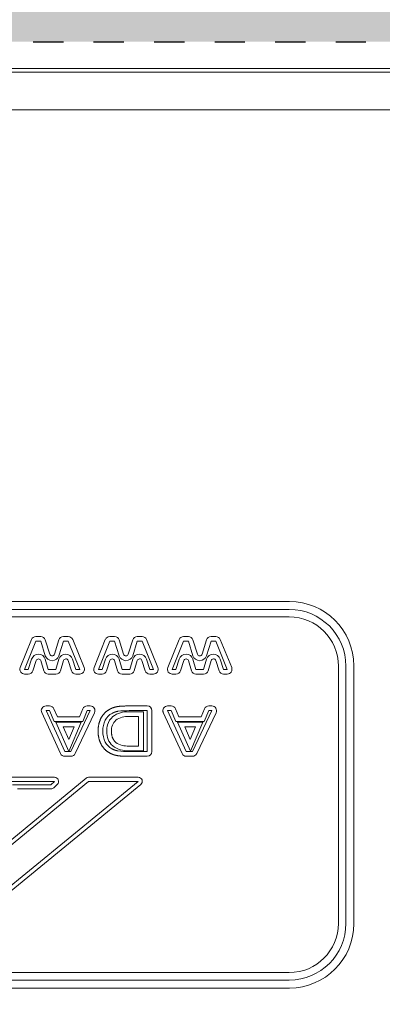
# Model space of a CAD drawing. Extents: x 0 to 276, y 0 to 91.
# Drawn here: x 146 to 148, y 81 to 84 of the extents above; entities that cross this region are included whole.
import ezdxf

# ---------------------------------------------------------------- set-up
doc = ezdxf.new("R2010")
doc.units = 0
doc.header["$LTSCALE"] = 0.125
doc.header["$MEASUREMENT"] = 0
doc.linetypes.add('DOT', pattern=[0.25, 0, -0.25])
doc.layers.add('LOGO', color=7, linetype='CONTINUOUS', lineweight=0)
doc.layers.add('PART - Primary', color=7, linetype='CONTINUOUS', lineweight=0)
doc.layers.add('SUBSTRATE', color=253, linetype='CONTINUOUS')

msp = doc.modelspace()

# ---------------------------------------------------------------- hatches: boundary and pattern name
at = {"layer": 'SUBSTRATE', "linetype": 'Continuous'}
h = msp.add_hatch(dxfattribs=at)
h.set_pattern_fill('AR-SAND', color=256, scale=0.25)
h.paths.add_polyline_path([(241.683, 88.8958), (140.3774, 88.8958, 0.414213), (136.9058, 85.4242), (136.9058, 57.9242, 0.414214), (140.3774, 54.4526), (241.683, 54.4526, 0.414214), (245.1545, 57.9242), (245.1545, 85.4242, 0.414214)])
h.paths.add_polyline_path([(238.4345, 83.8225), (238.4345, 59.5726), (142.3099, 59.5726), (142.3099, 83.8225)], flags=16)

# ---------------------------------------------------------------- linework, layer by layer
at = {"layer": 'LOGO'}
for p, q in [((144.5823, 81.9732), (147.3573, 81.9732)), ((144.5833, 81.9471), (147.3563, 81.9471)), ((144.5833, 81.9221), (147.3563, 81.9221)), ((146.4672, 81.7547), (146.5046, 81.8477)), ((146.4817, 81.7489), (146.5191, 81.8418)), ((146.5191, 81.8575), (146.5353, 81.8575)), ((146.5191, 81.8418), (146.5353, 81.8418)), ((146.5353, 81.8418), (146.5501, 81.7941)), ((146.5502, 81.8465), (146.565, 81.7988)), ((146.5803, 81.7988), (146.5952, 81.8465)), ((146.5952, 81.7941), (146.6101, 81.8418)), ((146.6101, 81.8575), (146.6261, 81.8575)), ((146.6101, 81.8418), (146.6261, 81.8418)), ((146.6261, 81.8418), (146.6637, 81.7489)), ((146.6406, 81.8477), (146.6782, 81.7547)), ((146.7111, 81.7547), (146.7485, 81.8476)), ((146.7256, 81.7489), (146.763, 81.8418)), ((146.763, 81.8574), (146.7792, 81.8574)), ((146.763, 81.8418), (146.7792, 81.8418)), ((146.7792, 81.8418), (146.7941, 81.7941)), ((146.7941, 81.8465), (146.809, 81.7988)), ((146.8243, 81.7988), (146.8391, 81.8465)), ((146.8391, 81.7941), (146.8541, 81.8418)), ((146.8541, 81.8574), (146.87, 81.8574)), ((146.8541, 81.8418), (146.87, 81.8418)), ((146.87, 81.8418), (146.9076, 81.7489)), ((146.8845, 81.8477), (146.9221, 81.7547)), ((146.9551, 81.7547), (146.9925, 81.8476)), ((146.9696, 81.7489), (147.007, 81.8418)), ((147.007, 81.8574), (147.0232, 81.8574)), ((147.007, 81.8418), (147.0232, 81.8418)), ((147.0232, 81.8418), (147.038, 81.7941)), ((147.0381, 81.8465), (147.053, 81.7988)), ((147.0682, 81.7988), (147.0831, 81.8465)), ((147.0831, 81.7941), (147.098, 81.8418)), ((147.098, 81.8574), (147.114, 81.8574)), ((147.098, 81.8418), (147.114, 81.8418)), ((147.114, 81.8418), (147.1516, 81.7489)), ((147.1285, 81.8477), (147.1661, 81.7547)), ((146.5049, 81.7827), (146.494, 81.7489)), ((146.5198, 81.7778), (146.5088, 81.7441)), ((146.545, 81.7444), (146.535, 81.7777)), ((146.56, 81.7489), (146.55, 81.7821)), ((146.5953, 81.7823), (146.5853, 81.7489)), ((146.6102, 81.7778), (146.6003, 81.7444)), ((146.6367, 81.744), (146.6255, 81.778)), ((146.6515, 81.7489), (146.6404, 81.7829)), ((146.7488, 81.7826), (146.7379, 81.7489)), ((146.7637, 81.7778), (146.7528, 81.7441)), ((146.7889, 81.7444), (146.779, 81.7777)), ((146.8039, 81.7489), (146.7939, 81.7821)), ((146.8392, 81.7823), (146.8293, 81.7489)), ((146.8542, 81.7778), (146.8443, 81.7444)), ((146.8806, 81.744), (146.8695, 81.778)), ((146.8954, 81.7489), (146.8843, 81.7829)), ((146.9928, 81.7826), (146.9819, 81.7489)), ((147.0077, 81.7778), (146.9967, 81.7441)), ((147.0329, 81.7444), (147.023, 81.7777)), ((147.0479, 81.7489), (147.0379, 81.7821)), ((147.0832, 81.7823), (147.0732, 81.7489)), ((147.0982, 81.7778), (147.0882, 81.7444)), ((147.1246, 81.744), (147.1134, 81.778)), ((147.1394, 81.7489), (147.1283, 81.7829)), ((146.494, 81.7489), (146.4817, 81.7489)), ((146.5853, 81.7489), (146.56, 81.7489)), ((146.6637, 81.7489), (146.6515, 81.7489)), ((146.7379, 81.7489), (146.7256, 81.7489)), ((146.8293, 81.7489), (146.8039, 81.7489)), ((146.9076, 81.7489), (146.8954, 81.7489)), ((146.9819, 81.7489), (146.9696, 81.7489)), ((147.0732, 81.7489), (147.0479, 81.7489)), ((147.1516, 81.7489), (147.1394, 81.7489)), ((147.5187, 81.7597), (147.5187, 80.9098)), ((147.5437, 81.7597), (147.5437, 80.9098)), ((147.5698, 80.9088), (147.5698, 81.7607)), ((146.494, 81.7332), (146.4817, 81.7332)), ((146.5853, 81.7332), (146.56, 81.7332)), ((146.6637, 81.7332), (146.6515, 81.7332)), ((146.7379, 81.7332), (146.7256, 81.7332)), ((146.8293, 81.7332), (146.8039, 81.7332)), ((146.9076, 81.7332), (146.8954, 81.7332)), ((146.9819, 81.7332), (146.9696, 81.7332)), ((147.0732, 81.7332), (147.0479, 81.7332)), ((147.1516, 81.7332), (147.1394, 81.7332)), ((146.5644, 81.6281), (146.5525, 81.6281)), ((146.5644, 81.6125), (146.5525, 81.6125)), ((146.5525, 81.6125), (146.6143, 81.4773)), ((146.5796, 81.577), (146.5644, 81.6125)), ((146.5899, 81.5926), (146.5787, 81.6187)), ((146.6345, 81.4773), (146.6987, 81.6125)), ((146.6743, 81.6186), (146.6634, 81.5926)), ((146.6887, 81.6125), (146.6737, 81.577)), ((146.6987, 81.6281), (146.6887, 81.6281)), ((146.6987, 81.6125), (146.6887, 81.6125)), ((146.8871, 81.6281), (146.8274, 81.6281)), ((146.887, 81.6125), (146.8274, 81.6125)), ((146.887, 81.4773), (146.887, 81.6125)), ((146.9026, 81.4773), (146.9026, 81.6125)), ((146.9663, 81.6281), (146.9544, 81.6281)), ((146.9544, 81.6125), (147.0161, 81.4773)), ((146.9663, 81.6125), (146.9544, 81.6125)), ((146.9815, 81.577), (146.9663, 81.6125)), ((146.9918, 81.5926), (146.9806, 81.6187)), ((147.0364, 81.4773), (147.1005, 81.6125)), ((147.0762, 81.6186), (147.0652, 81.5926)), ((147.0906, 81.6125), (147.0756, 81.577)), ((147.1005, 81.6281), (147.0906, 81.6281)), ((147.1005, 81.6125), (147.0906, 81.6125)), ((146.5383, 81.606), (146.6, 81.4708)), ((146.6634, 81.5926), (146.5899, 81.5926)), ((146.6487, 81.4706), (146.7128, 81.6058)), ((146.8265, 81.6089), (146.8742, 81.6089)), ((146.8265, 81.5933), (146.8586, 81.5933)), ((146.8586, 81.5933), (146.8586, 81.4954)), ((146.8742, 81.6089), (146.8742, 81.4797)), ((146.9402, 81.606), (147.0019, 81.4708)), ((147.0652, 81.5926), (146.9918, 81.5926)), ((147.0505, 81.4706), (147.1147, 81.6058)), ((146.6737, 81.577), (146.5796, 81.577)), ((146.585, 81.5746), (146.6688, 81.5746)), ((146.6276, 81.4773), (146.585, 81.5746)), ((146.6089, 81.559), (146.6452, 81.559)), ((146.6274, 81.5167), (146.6089, 81.559)), ((146.6452, 81.559), (146.6274, 81.5167)), ((146.6688, 81.5746), (146.6277, 81.4773)), ((147.0756, 81.577), (146.9815, 81.577)), ((147.0295, 81.4782), (146.9873, 81.5746)), ((146.9873, 81.5746), (147.0703, 81.5746)), ((147.0293, 81.5177), (147.0112, 81.559)), ((147.0112, 81.559), (147.0467, 81.559)), ((147.0467, 81.559), (147.0293, 81.5177)), ((147.0703, 81.5746), (147.0295, 81.4782)), ((146.8586, 81.4954), (146.8265, 81.4954)), ((146.6143, 81.4773), (146.6276, 81.4773)), ((146.6143, 81.4617), (146.6345, 81.4617)), ((146.6277, 81.4773), (146.6345, 81.4773)), ((146.8742, 81.4797), (146.8265, 81.4797)), ((146.8274, 81.4773), (146.887, 81.4773)), ((146.8274, 81.4617), (146.8871, 81.4617)), ((147.0161, 81.4773), (147.0364, 81.4773)), ((147.0161, 81.4617), (147.0364, 81.4617)), ((145.3589, 81.3923), (146.5807, 81.3923)), ((146.2863, 81.0618), (146.6849, 81.3893)), ((146.6934, 81.3923), (146.8571, 81.3924)), ((145.3589, 81.3789), (146.5807, 81.3789)), ((145.3589, 81.3789), (146.5807, 81.3789)), ((146.8571, 81.379), (146.1667, 80.8133)), ((146.8656, 81.3687), (146.1752, 80.803)), ((146.273, 81.0336), (146.6934, 81.3789)), ((146.5688, 81.3679), (146.4414, 81.3679)), ((146.5688, 81.3545), (146.4581, 81.3545)), ((146.5807, 81.3789), (146.5688, 81.3679)), ((146.5898, 81.3691), (146.5779, 81.3581)), ((146.6934, 81.3789), (146.8571, 81.379)), ((147.3563, 80.7474), (144.5833, 80.7474)), ((147.3563, 80.7224), (144.5833, 80.7224)), ((147.3573, 80.6963), (144.5823, 80.6963))]:
    msp.add_line(p, q, dxfattribs=at)
for centre, radius, start, end in [((147.3573, 81.7607), 0.2125, 0, 90), ((146.5191, 81.8418), 0.0156, 90, 158.0953), ((146.5353, 81.8418), 0.0156, 17.289, 90), ((146.6101, 81.8418), 0.0156, 90, 162.6449), ((146.6261, 81.8418), 0.0156, 21.984, 90), ((146.763, 81.8418), 0.0156, 90, 158.0953), ((146.7792, 81.8418), 0.0156, 17.289, 90), ((146.8541, 81.8418), 0.0156, 90, 162.6449), ((146.87, 81.8418), 0.0156, 21.984, 90), ((147.007, 81.8418), 0.0156, 90, 158.0953), ((147.0232, 81.8418), 0.0156, 17.289, 90), ((147.098, 81.8418), 0.0156, 90, 162.6449), ((147.114, 81.8418), 0.0156, 21.984, 90), ((146.5274, 81.7754), 0.0236, 16.616, 162.0885), ((146.5274, 81.7754), 0.008, 16.616, 162.0885), ((146.5727, 81.8012), 0.0236, 197.2891, 342.645), ((146.5727, 81.8012), 0.008, 197.2891, 342.645), ((146.6179, 81.7756), 0.0236, 18.119, 163.4546), ((146.6179, 81.7756), 0.008, 18.119, 163.4546), ((146.7713, 81.7754), 0.0236, 16.616, 162.0885), ((146.7713, 81.7754), 0.008, 16.616, 162.0885), ((146.8166, 81.8012), 0.0236, 197.2891, 342.645), ((146.8166, 81.8012), 0.008, 197.2891, 342.645), ((146.8619, 81.7756), 0.0236, 18.119, 163.4546), ((146.8619, 81.7756), 0.008, 18.119, 163.4546), ((147.0153, 81.7754), 0.0236, 16.616, 162.0885), ((147.0153, 81.7754), 0.008, 16.616, 162.0885), ((147.0606, 81.8012), 0.0236, 197.2891, 342.645), ((147.0606, 81.8012), 0.008, 197.2891, 342.645), ((147.1058, 81.7756), 0.0236, 18.119, 163.4546), ((147.1058, 81.7756), 0.008, 18.119, 163.4546), ((146.4817, 81.7489), 0.0156, 158.0953, 270), ((146.494, 81.7489), 0.0156, 270, 342.089), ((146.56, 81.7489), 0.0156, 196.6156, 270), ((146.5853, 81.7489), 0.0156, 270, 343.455), ((146.6515, 81.7489), 0.0156, 198.1189, 270), ((146.6637, 81.7489), 0.0156, 270, 21.984), ((146.7256, 81.7489), 0.0156, 158.0953, 270), ((146.7379, 81.7489), 0.0156, 270, 342.089), ((146.8039, 81.7489), 0.0156, 196.6156, 270), ((146.8293, 81.7489), 0.0156, 270, 343.455), ((146.8954, 81.7489), 0.0156, 198.1189, 270), ((146.9076, 81.7489), 0.0156, 270, 21.984), ((146.9696, 81.7489), 0.0156, 158.0953, 270), ((146.9819, 81.7489), 0.0156, 270, 342.089), ((147.0479, 81.7489), 0.0156, 196.6156, 270), ((147.0732, 81.7489), 0.0156, 270, 343.455), ((147.1394, 81.7489), 0.0156, 198.1189, 270), ((147.1516, 81.7489), 0.0156, 270, 21.984), ((146.5525, 81.6125), 0.0156, 90, 204.5619), ((146.5644, 81.6125), 0.0156, 23.227, 90), ((146.6887, 81.6125), 0.0156, 90, 157.0739), ((146.6987, 81.6125), 0.0156, 334.624, 90), ((146.9544, 81.6125), 0.0156, 90, 204.5619), ((146.9663, 81.6125), 0.0156, 23.227, 90), ((147.0906, 81.6125), 0.0156, 90, 157.0739), ((147.1005, 81.6125), 0.0156, 334.624, 90), ((146.6143, 81.4773), 0.0156, 204.5619, 270), ((146.6345, 81.4773), 0.0156, 270, 334.624), ((147.0161, 81.4773), 0.0156, 204.5619, 270), ((147.0364, 81.4773), 0.0156, 270, 334.624), ((146.5807, 81.3789), 0.0134, 312.957, 90), ((146.6934, 81.3789), 0.0134, 90.0194, 129.4036), ((146.8571, 81.379), 0.0134, 309.329, 90.0194), ((146.5688, 81.3679), 0.0134, 270, 312.957), ((147.3573, 80.9088), 0.2125, 270, 0)]:
    msp.add_arc(centre, radius, start, end, dxfattribs=at)
for centre, major_axis, ratio, start_param, end_param in [((147.3559, 81.7593), (-0.133, -0.1329), 0.997943, -3.92562, -2.35756), ((147.3559, 81.7593), (-0.1153, -0.1153), 0.997265, 2.35756, 3.92562), ((146.887, 81.6125), (0, -0.0156), 0.999999, 1.5708, 3.14159), ((146.887, 81.4773), (0, 0.0156), 0.999999, -3.14159, -1.5708), ((147.3559, 80.9102), (-0.1153, 0.1153), 0.997265, 2.35756, 3.92562), ((147.3559, 80.9102), (-0.133, 0.1329), 0.997943, -3.92562, -2.35756)]:
    msp.add_ellipse(centre, major_axis=major_axis, ratio=ratio, start_param=start_param, end_param=end_param, dxfattribs=at)
for points, degree in [([(146.763, 81.6173), (146.7446, 81.6072), (146.7346, 81.5884)], 2), ([(146.787, 81.6257), (146.7736, 81.6232), (146.763, 81.6173)], 2), ([(146.8274, 81.6281), (146.8004, 81.6281), (146.787, 81.6257)], 2), ([(146.8274, 81.6125), (146.8149, 81.6124), (146.8023, 81.6123), (146.7898, 81.6103)], 3), ([(146.7346, 81.5884), (146.7246, 81.5696), (146.7246, 81.545)], 2), ([(146.7484, 81.5811), (146.7425, 81.57), (146.7402, 81.5574), (146.7402, 81.545)], 3), ([(146.7706, 81.6036), (146.7611, 81.5986), (146.7533, 81.5906), (146.7484, 81.5811)], 3), ([(146.7898, 81.6103), (146.7797, 81.6085), (146.7706, 81.6036)], 2), ([(146.7246, 81.545), (146.7246, 81.5202), (146.7346, 81.5014)], 2), ([(146.7402, 81.545), (146.7402, 81.5325), (146.7425, 81.5198), (146.7484, 81.5087)], 3), ([(146.7834, 81.5078), (146.7686, 81.5202), (146.7686, 81.5443)], 2), ([(146.7346, 81.5014), (146.7446, 81.4826), (146.763, 81.4726)], 2), ([(146.7484, 81.5087), (146.7533, 81.4993), (146.7611, 81.4913), (146.7705, 81.4863)], 3), ([(146.7705, 81.4863), (146.7797, 81.4814), (146.7899, 81.4796)], 2), ([(146.763, 81.4726), (146.7736, 81.4668), (146.787, 81.4642)], 2), ([(146.787, 81.4642), (146.8004, 81.4617), (146.8274, 81.4617)], 2), ([(146.7899, 81.4796), (146.8023, 81.4775), (146.8149, 81.4774), (146.8274, 81.4773)], 3)]:
    msp.add_open_spline(points, degree=degree, dxfattribs=at)
for points, knots in [([(146.753, 81.5443), (146.753, 81.5517), (146.7539, 81.5589), (146.756, 81.566), (146.759, 81.5763), (146.765, 81.5858), (146.7733, 81.5927)], [0, 0, 0, 0, 0.000558239, 0.000558239, 0.000558239, 0.00137413, 0.00137413, 0.00137413, 0.00137413]), ([(146.7834, 81.5808), (146.7782, 81.5764), (146.7742, 81.5706), (146.7719, 81.5642), (146.7695, 81.5578), (146.7686, 81.551), (146.7686, 81.5443)], [-0.00000006, -0.00000006, -0.00000006, -0.00000006, 0.000517535, 0.000517535, 0.000517535, 0.00103513, 0.00103513, 0.00103513, 0.00103513]), ([(146.7733, 81.5927), (146.7806, 81.5989), (146.7894, 81.603), (146.7984, 81.6055), (146.8075, 81.608), (146.8171, 81.6089), (146.8265, 81.6089)], [0, 0, 0, 0, 0.000725738, 0.000725738, 0.000725738, 0.00145148, 0.00145148, 0.00145148, 0.00145148]), ([(146.8265, 81.5933), (146.8189, 81.5932), (146.8112, 81.5926), (146.8038, 81.5908), (146.7965, 81.5889), (146.7893, 81.5858), (146.7834, 81.5808)], [-0.00000006, -0.00000006, -0.00000006, -0.00000006, 0.000582315, 0.000582315, 0.000582315, 0.00116469, 0.00116469, 0.00116469, 0.00116469]), ([(146.7732, 81.4958), (146.7663, 81.5017), (146.761, 81.5093), (146.7576, 81.5177), (146.7544, 81.526), (146.753, 81.5352), (146.753, 81.5443)], [0, 0, 0, 0, 0.000685269, 0.000685269, 0.000685269, 0.00137054, 0.00137054, 0.00137054, 0.00137054]), ([(146.8265, 81.4797), (146.817, 81.4797), (146.8074, 81.4806), (146.7983, 81.4831), (146.7891, 81.4856), (146.7806, 81.4897), (146.7732, 81.4958)], [0, 0, 0, 0, 0.000723986, 0.000723986, 0.000723986, 0.00144797, 0.00144797, 0.00144797, 0.00144797]), ([(146.7834, 81.5078), (146.7892, 81.5028), (146.7962, 81.4997), (146.8037, 81.4978), (146.8112, 81.4961), (146.8188, 81.4953), (146.8265, 81.4954)], [-0.00000006, -0.00000006, -0.00000006, -0.00000006, 0.000576111, 0.000576111, 0.000576111, 0.00115228, 0.00115228, 0.00115228, 0.00115228])]:
    msp.add_open_spline(points, degree=3, knots=knots, dxfattribs=at)
at = {"layer": 'PART - Primary'}
for p, q in [((142.6854, 83.7336), (190.0596, 83.7336)), ((142.6968, 83.7222), (190.0482, 83.7222)), ((142.6968, 83.5973), (190.0482, 83.5973))]:
    msp.add_line(p, q, dxfattribs=at)
at = {"layer": 'SUBSTRATE', "linetype": 'DOT'}
msp.add_line((142.3099, 83.8225), (238.4345, 83.8225), dxfattribs=at)

doc.saveas('drawing.dxf')
